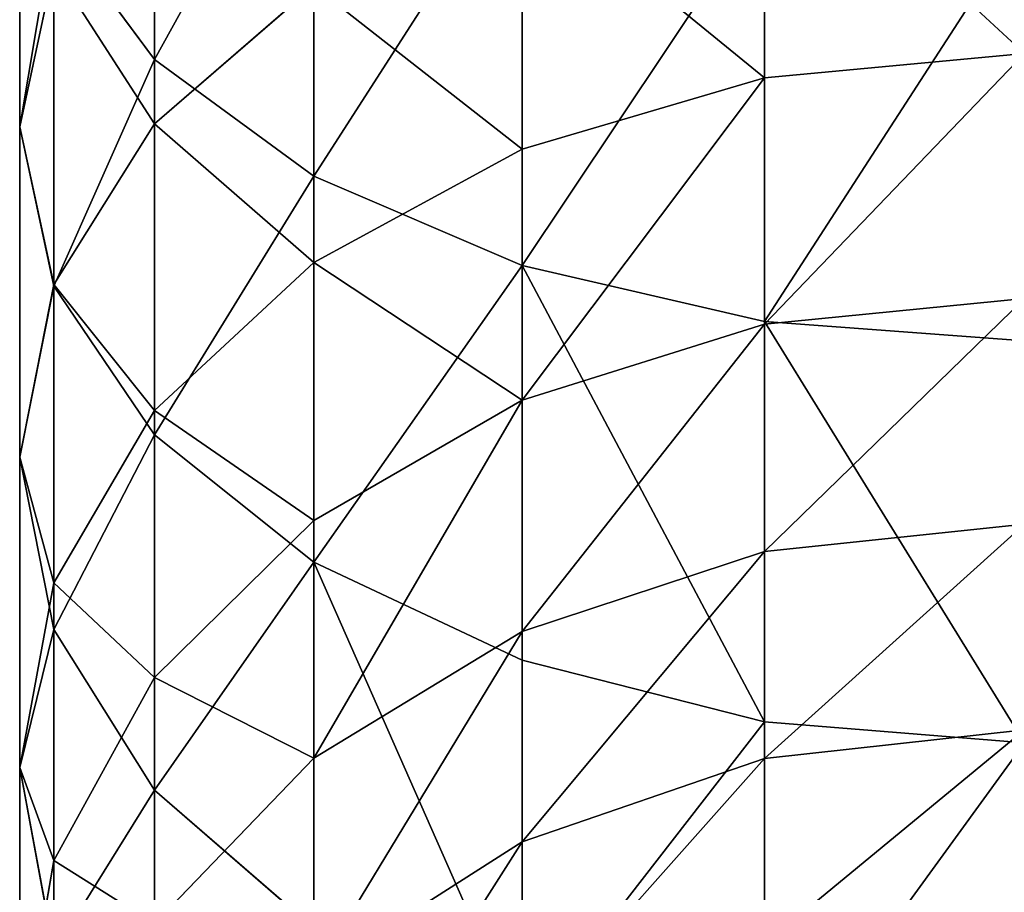
# Model space of a CAD drawing. Units: inches. Extents: x 0 to 240, y -50 to 223.
# Drawn here: x 13 to 14, y 34 to 35 of the extents above; entities that cross this region are included whole.
import ezdxf

# ---------------------------------------------------------------- set-up
doc = ezdxf.new("R2010")
doc.units = ezdxf.units.IN
doc.header["$MEASUREMENT"] = 0
doc.layers.get('0').update_dxf_attribs({"true_color": 0x142449})

# ---------------------------------------------------------------- blocks, each defined once
blk = doc.blocks.new('Group_1')
for p, q in [((0.1454, 32.1751, 151.2888), (0.1454, 32.6001, 151.5633)), ((0, 32.1025, 150.5702), (0, 32.4791, 150.8512)), ((0.3178, 32.0492, 151.4701), (0.3178, 32.4867, 151.7526)), ((0.1454, 32.1057, 149.8718), (0.1454, 32.4353, 150.1542)), ((0.8043, 32.1554, 149.2254), (0.8043, 32.4412, 149.5059)), ((0.5426, 31.9526, 151.6091), (0.5426, 32.3997, 151.8979)), ((0.5426, 32.0783, 149.2988), (0.5426, 32.3693, 149.5843)), ((0.8043, 31.8919, 151.6966), (0.8043, 32.345, 151.9892)), ((0.037, 32.3218, 151.0777), (0.1454, 32.1751, 151.2888)), ((0.037, 31.9302, 150.7856), (0.037, 32.3218, 151.0777)), ((0.037, 32.2747, 150.3549), (0, 32.1025, 150.5702)), ((0.037, 31.932, 150.0612), (0.037, 32.2747, 150.3549)), ((0.3178, 32.2548, 149.7091), (0.1454, 32.1057, 149.8718)), ((0.3178, 31.9557, 149.4156), (0.3178, 32.2548, 149.7091)), ((1.0851, 32.1816, 149.2003), (0.8043, 32.1554, 149.2254)), ((0.1454, 32.1751, 151.2888), (0.3178, 32.0492, 151.4701)), ((0.1454, 31.7696, 150.9863), (0.1454, 32.1751, 151.2888)), ((0.8043, 32.1554, 149.2254), (0.5426, 32.0783, 149.2988)), ((0.8043, 31.889, 148.9262), (0.8043, 32.1554, 149.2254)), ((0.1454, 32.1057, 149.8718), (0.037, 31.932, 150.0612)), ((0.1454, 31.7959, 149.5678), (0.1454, 32.1057, 149.8718)), ((0, 31.7456, 150.2645), (0, 32.1025, 150.5702)), ((0, 32.1025, 150.5702), (0.037, 31.9302, 150.7856)), ((0.5426, 32.0783, 149.2988), (0.3178, 31.9557, 149.4156)), ((0.5426, 31.8072, 148.9943), (0.5426, 32.0783, 149.2988)), ((0.3178, 32.0492, 151.4701), (0.5426, 31.9526, 151.6091)), ((0.3178, 31.6318, 151.1587), (0.3178, 32.0492, 151.4701)), ((0.3178, 31.9557, 149.4156), (0.1454, 31.7959, 149.5678)), ((0.3178, 31.677, 149.1026), (0.3178, 31.9557, 149.4156)), ((0.5426, 31.526, 151.2909), (0.5426, 31.9526, 151.6091)), ((0.5426, 31.9526, 151.6091), (0.8043, 31.8919, 151.6966)), ((0.037, 31.932, 150.0612), (0, 31.7456, 150.2645)), ((0.037, 31.6098, 149.7451), (0.037, 31.932, 150.0612)), ((0.037, 31.5592, 150.4678), (0.037, 31.9302, 150.7856)), ((0.037, 31.9302, 150.7856), (0.1454, 31.7696, 150.9863)), ((1.0851, 31.917, 148.903), (0.8043, 31.889, 148.9262)), ((0.8043, 31.889, 148.9262), (0.5426, 31.8072, 148.9943)), ((0.8043, 31.4595, 151.374), (0.8043, 31.8919, 151.6966)), ((0.8043, 31.8919, 151.6966), (1.0851, 31.8712, 151.7264)), ((0.8043, 31.6435, 148.6098), (0.8043, 31.889, 148.9262)), ((0.5426, 31.8072, 148.9943), (0.3178, 31.677, 149.1026)), ((0.5426, 31.5572, 148.6722), (0.5426, 31.8072, 148.9943)), ((0.1454, 31.7959, 149.5678), (0.037, 31.6098, 149.7451)), ((0.1454, 31.5073, 149.2437), (0.1454, 31.7959, 149.5678)), ((0.1454, 31.3855, 150.6572), (0.1454, 31.7696, 150.9863)), ((0.1454, 31.7696, 150.9863), (0.3178, 31.6318, 151.1587)), ((0, 31.4101, 149.9354), (0, 31.7456, 150.2645)), ((0, 31.7456, 150.2645), (0.037, 31.5592, 150.4678)), ((0.3178, 31.677, 149.1026), (0.1454, 31.5073, 149.2437)), ((0.3178, 31.42, 148.7715), (0.3178, 31.677, 149.1026)), ((1.0851, 31.6729, 148.5886), (0.8043, 31.6435, 148.6098)), ((0.8043, 31.6435, 148.6098), (0.5426, 31.5572, 148.6722)), ((0.8043, 31.4199, 148.2776), (0.8043, 31.6435, 148.6098)), ((0.3178, 31.2363, 150.8198), (0.3178, 31.6318, 151.1587)), ((0.3178, 31.6318, 151.1587), (0.5426, 31.526, 151.2909)), ((0.037, 31.6098, 149.7451), (0, 31.4101, 149.9354)), ((0.037, 31.3097, 149.408), (0.037, 31.6098, 149.7451)), ((0.037, 31.2104, 150.1256), (0.037, 31.5592, 150.4678)), ((0.037, 31.5592, 150.4678), (0.1454, 31.3855, 150.6572)), ((0.5426, 31.5572, 148.6722), (0.3178, 31.42, 148.7715)), ((0.5426, 31.3296, 148.334), (0.5426, 31.5572, 148.6722)), ((0.5426, 31.526, 151.2909), (0.8043, 31.4595, 151.374)), ((0.5426, 31.1219, 150.9446), (0.5426, 31.526, 151.2909)), ((0.1454, 31.5073, 149.2437), (0.037, 31.3097, 149.408)), ((0.1454, 31.2412, 148.9008), (0.1454, 31.5073, 149.2437)), ((0.8043, 31.4595, 151.374), (1.0851, 31.4368, 151.4024)), ((0.8043, 31.0499, 151.0231), (0.8043, 31.4595, 151.374)), ((1.0851, 31.4506, 148.2584), (0.8043, 31.4199, 148.2776)), ((0.3178, 31.42, 148.7715), (0.1454, 31.2412, 148.9008)), ((0.3178, 31.186, 148.4238), (0.3178, 31.42, 148.7715)), ((0.8043, 31.4199, 148.2776), (0.5426, 31.3296, 148.334)), ((0.8043, 31.2191, 147.931), (0.8043, 31.4199, 148.2776)), ((0, 31.0976, 149.5844), (0, 31.4101, 149.9354)), ((0, 31.4101, 149.9354), (0.037, 31.2104, 150.1256)), ((0.1454, 31.0244, 150.3029), (0.1454, 31.3855, 150.6572)), ((0.1454, 31.3855, 150.6572), (0.3178, 31.2363, 150.8198)), ((0.5426, 31.3296, 148.334), (0.3178, 31.186, 148.4238)), ((0.5426, 31.1253, 147.9813), (0.5426, 31.3296, 148.334)), ((0.037, 31.3097, 149.408), (0, 31.0976, 149.5844)), ((0.037, 31.033, 149.0515), (0.037, 31.3097, 149.408))]:
    blk.add_line(p, q)
at = {"color": 253, "true_color": 0xa1a5a8}
mesh = blk.add_polyface(dxfattribs=at)
corners = [(0.037, 32.3218, 151.0777), (0.1454, 32.6001, 151.5633), (0.1454, 32.1751, 151.2888), (0.037, 32.7322, 151.3428)]
mesh.append_faces([[corners[k] for k in face] for face in [(0, 1, 2), (1, 0, 3)]], dxfattribs={"vtx0": -1, "color": 253})
mesh = blk.add_polyface(dxfattribs=at)
corners = [(0.037, 32.2747, 150.3549), (0, 32.4791, 150.8512), (0, 32.1025, 150.5702), (0.037, 32.6365, 150.6247)]
mesh.append_faces([[corners[k] for k in face] for face in [(0, 1, 2), (1, 0, 3)]], dxfattribs={"vtx0": -1, "color": 253})
mesh = blk.add_polyface(dxfattribs=at)
corners = [(0.1454, 32.1751, 151.2888), (0.3178, 32.4867, 151.7526), (0.3178, 32.0492, 151.4701), (0.1454, 32.6001, 151.5633)]
mesh.append_faces([[corners[k] for k in face] for face in [(0, 1, 2), (1, 0, 3)]], dxfattribs={"vtx0": -1, "color": 253})
mesh = blk.add_polyface(dxfattribs=at)
corners = [(0.3178, 32.2548, 149.7091), (0.1454, 32.4353, 150.1542), (0.1454, 32.1057, 149.8718), (0.3178, 32.5731, 149.9818)]
mesh.append_faces([[corners[k] for k in face] for face in [(0, 1, 2), (1, 0, 3)]], dxfattribs={"vtx0": -1, "color": 253})
mesh = blk.add_polyface(dxfattribs=at)
corners = [(0, 32.1025, 150.5702), (0.037, 32.3218, 151.0777), (0.037, 31.9302, 150.7856), (0, 32.4791, 150.8512)]
mesh.append_faces([[corners[k] for k in face] for face in [(0, 1, 2), (1, 0, 3)]], dxfattribs={"vtx0": -1, "color": 253})
mesh = blk.add_polyface(dxfattribs=at)
corners = [(0.5426, 32.3997, 151.8979), (0.3178, 32.0492, 151.4701), (0.3178, 32.4867, 151.7526), (0.5426, 31.9526, 151.6091)]
mesh.append_faces([[corners[k] for k in face] for face in [(0, 1, 2), (1, 0, 3)]], dxfattribs={"vtx0": -1, "color": 253})
mesh = blk.add_polyface(dxfattribs=at)
corners = [(1.0851, 32.1816, 149.2003), (0.8043, 32.4412, 149.5059), (0.8043, 32.1554, 149.2254), (1.0851, 32.4658, 149.4791)]
mesh.append_faces([[corners[k] for k in face] for face in [(0, 1, 2), (1, 0, 3)]], dxfattribs={"vtx0": -1, "color": 253})
mesh = blk.add_polyface(dxfattribs=at)
corners = [(0.1454, 32.1057, 149.8718), (0.037, 32.2747, 150.3549), (0.037, 31.932, 150.0612), (0.1454, 32.4353, 150.1542)]
mesh.append_faces([[corners[k] for k in face] for face in [(0, 1, 2), (1, 0, 3)]], dxfattribs={"vtx0": -1, "color": 253})
mesh = blk.add_polyface(dxfattribs=at)
corners = [(0.8043, 32.1554, 149.2254), (0.5426, 32.3693, 149.5843), (0.5426, 32.0783, 149.2988), (0.8043, 32.4412, 149.5059)]
mesh.append_faces([[corners[k] for k in face] for face in [(0, 1, 2), (1, 0, 3)]], dxfattribs={"vtx0": -1, "color": 253})
mesh = blk.add_polyface(dxfattribs=at)
corners = [(0.8043, 32.345, 151.9892), (0.5426, 31.9526, 151.6091), (0.5426, 32.3997, 151.8979), (0.8043, 31.8919, 151.6966)]
mesh.append_faces([[corners[k] for k in face] for face in [(0, 1, 2), (1, 0, 3)]], dxfattribs={"vtx0": -1, "color": 253})
mesh = blk.add_polyface(dxfattribs=at)
corners = [(0.5426, 32.0783, 149.2988), (0.3178, 32.2548, 149.7091), (0.3178, 31.9557, 149.4156), (0.5426, 32.3693, 149.5843)]
mesh.append_faces([[corners[k] for k in face] for face in [(0, 1, 2), (1, 0, 3)]], dxfattribs={"vtx0": -1, "color": 253})
mesh = blk.add_polyface(dxfattribs=at)
corners = [(1.0851, 32.3263, 152.0203), (0.8043, 31.8919, 151.6966), (0.8043, 32.345, 151.9892), (1.0851, 31.8712, 151.7264)]
mesh.append_faces([[corners[k] for k in face] for face in [(0, 1, 2), (1, 0, 3)]], dxfattribs={"vtx0": -1, "color": 253})
mesh = blk.add_polyface(dxfattribs=at)
corners = [(0.037, 31.9302, 150.7856), (0.1454, 32.1751, 151.2888), (0.1454, 31.7696, 150.9863), (0.037, 32.3218, 151.0777)]
mesh.append_faces([[corners[k] for k in face] for face in [(0, 1, 2), (1, 0, 3)]], dxfattribs={"vtx0": -1, "color": 253})
mesh = blk.add_polyface(dxfattribs=at)
corners = [(0.037, 31.932, 150.0612), (0, 32.1025, 150.5702), (0, 31.7456, 150.2645), (0.037, 32.2747, 150.3549)]
mesh.append_faces([[corners[k] for k in face] for face in [(0, 1, 2), (1, 0, 3)]], dxfattribs={"vtx0": -1, "color": 253})
mesh = blk.add_polyface(dxfattribs=at)
corners = [(0.3178, 31.9557, 149.4156), (0.1454, 32.1057, 149.8718), (0.1454, 31.7959, 149.5678), (0.3178, 32.2548, 149.7091)]
mesh.append_faces([[corners[k] for k in face] for face in [(0, 1, 2), (1, 0, 3)]], dxfattribs={"vtx0": -1, "color": 253})
mesh = blk.add_polyface(dxfattribs=at)
corners = [(1.0851, 32.1816, 149.2003), (0.8043, 31.889, 148.9262), (1.0851, 31.917, 148.903), (0.8043, 32.1554, 149.2254)]
mesh.append_faces([[corners[k] for k in face] for face in [(0, 1, 2), (1, 0, 3)]], dxfattribs={"vtx0": -1, "color": 253})
mesh = blk.add_polyface(dxfattribs=at)
corners = [(0.1454, 31.7696, 150.9863), (0.3178, 32.0492, 151.4701), (0.3178, 31.6318, 151.1587), (0.1454, 32.1751, 151.2888)]
mesh.append_faces([[corners[k] for k in face] for face in [(0, 1, 2), (1, 0, 3)]], dxfattribs={"vtx0": -1, "color": 253})
mesh = blk.add_polyface(dxfattribs=at)
corners = [(0.8043, 32.1554, 149.2254), (0.5426, 31.8072, 148.9943), (0.8043, 31.889, 148.9262), (0.5426, 32.0783, 149.2988)]
mesh.append_faces([[corners[k] for k in face] for face in [(0, 1, 2), (1, 0, 3)]], dxfattribs={"vtx0": -1, "color": 253})
mesh = blk.add_polyface(dxfattribs=at)
corners = [(0.1454, 31.7959, 149.5678), (0.037, 31.932, 150.0612), (0.037, 31.6098, 149.7451), (0.1454, 32.1057, 149.8718)]
mesh.append_faces([[corners[k] for k in face] for face in [(0, 1, 2), (1, 0, 3)]], dxfattribs={"vtx0": -1, "color": 253})
mesh = blk.add_polyface(dxfattribs=at)
corners = [(0, 31.7456, 150.2645), (0.037, 31.9302, 150.7856), (0.037, 31.5592, 150.4678), (0, 32.1025, 150.5702)]
mesh.append_faces([[corners[k] for k in face] for face in [(0, 1, 2), (1, 0, 3)]], dxfattribs={"vtx0": -1, "color": 253})
mesh = blk.add_polyface(dxfattribs=at)
corners = [(0.5426, 31.8072, 148.9943), (0.3178, 31.9557, 149.4156), (0.3178, 31.677, 149.1026), (0.5426, 32.0783, 149.2988)]
mesh.append_faces([[corners[k] for k in face] for face in [(0, 1, 2), (1, 0, 3)]], dxfattribs={"vtx0": -1, "color": 253})
mesh = blk.add_polyface(dxfattribs=at)
corners = [(0.5426, 31.9526, 151.6091), (0.3178, 31.6318, 151.1587), (0.3178, 32.0492, 151.4701), (0.5426, 31.526, 151.2909)]
mesh.append_faces([[corners[k] for k in face] for face in [(0, 1, 2), (1, 0, 3)]], dxfattribs={"vtx0": -1, "color": 253})
mesh = blk.add_polyface(dxfattribs=at)
corners = [(0.3178, 31.677, 149.1026), (0.1454, 31.7959, 149.5678), (0.1454, 31.5073, 149.2437), (0.3178, 31.9557, 149.4156)]
mesh.append_faces([[corners[k] for k in face] for face in [(0, 1, 2), (1, 0, 3)]], dxfattribs={"vtx0": -1, "color": 253})
mesh = blk.add_polyface(dxfattribs=at)
corners = [(0.5426, 31.9526, 151.6091), (0.8043, 31.4595, 151.374), (0.5426, 31.526, 151.2909), (0.8043, 31.8919, 151.6966)]
mesh.append_faces([[corners[k] for k in face] for face in [(0, 1, 2), (1, 0, 3)]], dxfattribs={"vtx0": -1, "color": 253})
mesh = blk.add_polyface(dxfattribs=at)
corners = [(0.037, 31.6098, 149.7451), (0, 31.7456, 150.2645), (0, 31.4101, 149.9354), (0.037, 31.932, 150.0612)]
mesh.append_faces([[corners[k] for k in face] for face in [(0, 1, 2), (1, 0, 3)]], dxfattribs={"vtx0": -1, "color": 253})
mesh = blk.add_polyface(dxfattribs=at)
corners = [(0.037, 31.5592, 150.4678), (0.1454, 31.7696, 150.9863), (0.1454, 31.3855, 150.6572), (0.037, 31.9302, 150.7856)]
mesh.append_faces([[corners[k] for k in face] for face in [(0, 1, 2), (1, 0, 3)]], dxfattribs={"vtx0": -1, "color": 253})
mesh = blk.add_polyface(dxfattribs=at)
corners = [(1.0851, 31.917, 148.903), (0.8043, 31.6435, 148.6098), (1.0851, 31.6729, 148.5886), (0.8043, 31.889, 148.9262)]
mesh.append_faces([[corners[k] for k in face] for face in [(0, 1, 2), (1, 0, 3)]], dxfattribs={"vtx0": -1, "color": 253})
mesh = blk.add_polyface(dxfattribs=at)
corners = [(0.8043, 31.889, 148.9262), (0.5426, 31.5572, 148.6722), (0.8043, 31.6435, 148.6098), (0.5426, 31.8072, 148.9943)]
mesh.append_faces([[corners[k] for k in face] for face in [(0, 1, 2), (1, 0, 3)]], dxfattribs={"vtx0": -1, "color": 253})
mesh = blk.add_polyface(dxfattribs=at)
corners = [(0.8043, 31.8919, 151.6966), (1.0851, 31.4368, 151.4024), (0.8043, 31.4595, 151.374), (1.0851, 31.8712, 151.7264)]
mesh.append_faces([[corners[k] for k in face] for face in [(0, 1, 2), (1, 0, 3)]], dxfattribs={"vtx0": -1, "color": 253})
mesh = blk.add_polyface(dxfattribs=at)
corners = [(0.5426, 31.8072, 148.9943), (0.3178, 31.42, 148.7715), (0.5426, 31.5572, 148.6722), (0.3178, 31.677, 149.1026)]
mesh.append_faces([[corners[k] for k in face] for face in [(0, 1, 2), (1, 0, 3)]], dxfattribs={"vtx0": -1, "color": 253})
mesh = blk.add_polyface(dxfattribs=at)
corners = [(0.1454, 31.5073, 149.2437), (0.037, 31.6098, 149.7451), (0.037, 31.3097, 149.408), (0.1454, 31.7959, 149.5678)]
mesh.append_faces([[corners[k] for k in face] for face in [(0, 1, 2), (1, 0, 3)]], dxfattribs={"vtx0": -1, "color": 253})
mesh = blk.add_polyface(dxfattribs=at)
corners = [(0.1454, 31.3855, 150.6572), (0.3178, 31.6318, 151.1587), (0.3178, 31.2363, 150.8198), (0.1454, 31.7696, 150.9863)]
mesh.append_faces([[corners[k] for k in face] for face in [(0, 1, 2), (1, 0, 3)]], dxfattribs={"vtx0": -1, "color": 253})
mesh = blk.add_polyface(dxfattribs=at)
corners = [(0, 31.4101, 149.9354), (0.037, 31.5592, 150.4678), (0.037, 31.2104, 150.1256), (0, 31.7456, 150.2645)]
mesh.append_faces([[corners[k] for k in face] for face in [(0, 1, 2), (1, 0, 3)]], dxfattribs={"vtx0": -1, "color": 253})
mesh = blk.add_polyface(dxfattribs=at)
corners = [(0.3178, 31.42, 148.7715), (0.1454, 31.5073, 149.2437), (0.1454, 31.2412, 148.9008), (0.3178, 31.677, 149.1026)]
mesh.append_faces([[corners[k] for k in face] for face in [(0, 1, 2), (1, 0, 3)]], dxfattribs={"vtx0": -1, "color": 253})
mesh = blk.add_polyface(dxfattribs=at)
corners = [(1.0851, 31.6729, 148.5886), (0.8043, 31.4199, 148.2776), (1.0851, 31.4506, 148.2584), (0.8043, 31.6435, 148.6098)]
mesh.append_faces([[corners[k] for k in face] for face in [(0, 1, 2), (1, 0, 3)]], dxfattribs={"vtx0": -1, "color": 253})
mesh = blk.add_polyface(dxfattribs=at)
corners = [(0.8043, 31.6435, 148.6098), (0.5426, 31.3296, 148.334), (0.8043, 31.4199, 148.2776), (0.5426, 31.5572, 148.6722)]
mesh.append_faces([[corners[k] for k in face] for face in [(0, 1, 2), (1, 0, 3)]], dxfattribs={"vtx0": -1, "color": 253})
mesh = blk.add_polyface(dxfattribs=at)
corners = [(0.3178, 31.6318, 151.1587), (0.5426, 31.1219, 150.9446), (0.3178, 31.2363, 150.8198), (0.5426, 31.526, 151.2909)]
mesh.append_faces([[corners[k] for k in face] for face in [(0, 1, 2), (1, 0, 3)]], dxfattribs={"vtx0": -1, "color": 253})
mesh = blk.add_polyface(dxfattribs=at)
corners = [(0.037, 31.3097, 149.408), (0, 31.4101, 149.9354), (0, 31.0976, 149.5844), (0.037, 31.6098, 149.7451)]
mesh.append_faces([[corners[k] for k in face] for face in [(0, 1, 2), (1, 0, 3)]], dxfattribs={"vtx0": -1, "color": 253})
mesh = blk.add_polyface(dxfattribs=at)
corners = [(0.037, 31.2104, 150.1256), (0.1454, 31.3855, 150.6572), (0.1454, 31.0244, 150.3029), (0.037, 31.5592, 150.4678)]
mesh.append_faces([[corners[k] for k in face] for face in [(0, 1, 2), (1, 0, 3)]], dxfattribs={"vtx0": -1, "color": 253})
mesh = blk.add_polyface(dxfattribs=at)
corners = [(0.5426, 31.5572, 148.6722), (0.3178, 31.186, 148.4238), (0.5426, 31.3296, 148.334), (0.3178, 31.42, 148.7715)]
mesh.append_faces([[corners[k] for k in face] for face in [(0, 1, 2), (1, 0, 3)]], dxfattribs={"vtx0": -1, "color": 253})
mesh = blk.add_polyface(dxfattribs=at)
corners = [(0.8043, 31.4595, 151.374), (0.5426, 31.1219, 150.9446), (0.5426, 31.526, 151.2909), (0.8043, 31.0499, 151.0231)]
mesh.append_faces([[corners[k] for k in face] for face in [(0, 1, 2), (1, 0, 3)]], dxfattribs={"vtx0": -1, "color": 253})
mesh = blk.add_polyface(dxfattribs=at)
corners = [(0.1454, 31.2412, 148.9008), (0.037, 31.3097, 149.408), (0.037, 31.033, 149.0515), (0.1454, 31.5073, 149.2437)]
mesh.append_faces([[corners[k] for k in face] for face in [(0, 1, 2), (1, 0, 3)]], dxfattribs={"vtx0": -1, "color": 253})
mesh = blk.add_polyface(dxfattribs=at)
corners = [(1.0851, 31.4368, 151.4024), (0.8043, 31.0499, 151.0231), (0.8043, 31.4595, 151.374), (1.0851, 31.0254, 151.0499)]
mesh.append_faces([[corners[k] for k in face] for face in [(0, 1, 2), (1, 0, 3)]], dxfattribs={"vtx0": -1, "color": 253})
mesh = blk.add_polyface(dxfattribs=at)
corners = [(1.0851, 31.4506, 148.2584), (0.8043, 31.2191, 147.931), (1.0851, 31.2511, 147.9139), (0.8043, 31.4199, 148.2776)]
mesh.append_faces([[corners[k] for k in face] for face in [(0, 1, 2), (1, 0, 3)]], dxfattribs={"vtx0": -1, "color": 253})
mesh = blk.add_polyface(dxfattribs=at)
corners = [(0.3178, 31.186, 148.4238), (0.1454, 31.2412, 148.9008), (0.1454, 30.9989, 148.5408), (0.3178, 31.42, 148.7715)]
mesh.append_faces([[corners[k] for k in face] for face in [(0, 1, 2), (1, 0, 3)]], dxfattribs={"vtx0": -1, "color": 253})
mesh = blk.add_polyface(dxfattribs=at)
corners = [(0.8043, 31.4199, 148.2776), (0.5426, 31.1253, 147.9813), (0.8043, 31.2191, 147.931), (0.5426, 31.3296, 148.334)]
mesh.append_faces([[corners[k] for k in face] for face in [(0, 1, 2), (1, 0, 3)]], dxfattribs={"vtx0": -1, "color": 253})
mesh = blk.add_polyface(dxfattribs=at)
corners = [(0, 31.0976, 149.5844), (0.037, 31.2104, 150.1256), (0.037, 30.8856, 149.7607), (0, 31.4101, 149.9354)]
mesh.append_faces([[corners[k] for k in face] for face in [(0, 1, 2), (1, 0, 3)]], dxfattribs={"vtx0": -1, "color": 253})
mesh = blk.add_polyface(dxfattribs=at)
corners = [(0.1454, 31.0244, 150.3029), (0.3178, 31.2363, 150.8198), (0.3178, 30.8646, 150.4551), (0.1454, 31.3855, 150.6572)]
mesh.append_faces([[corners[k] for k in face] for face in [(0, 1, 2), (1, 0, 3)]], dxfattribs={"vtx0": -1, "color": 253})
mesh = blk.add_polyface(dxfattribs=at)
corners = [(0.5426, 31.3296, 148.334), (0.3178, 30.9759, 148.0611), (0.5426, 31.1253, 147.9813), (0.3178, 31.186, 148.4238)]
mesh.append_faces([[corners[k] for k in face] for face in [(0, 1, 2), (1, 0, 3)]], dxfattribs={"vtx0": -1, "color": 253})
mesh = blk.add_polyface(dxfattribs=at)
corners = [(0.037, 31.033, 149.0515), (0, 31.0976, 149.5844), (0, 30.8095, 149.2131), (0.037, 31.3097, 149.408)]
mesh.append_faces([[corners[k] for k in face] for face in [(0, 1, 2), (1, 0, 3)]], dxfattribs={"vtx0": -1, "color": 253})

msp = doc.modelspace()

# ---------------------------------------------------------------- block references
msp.add_blockref('Group_1', (12.9349, 2.6119, 3.7646))

doc.saveas('drawing.dxf')
